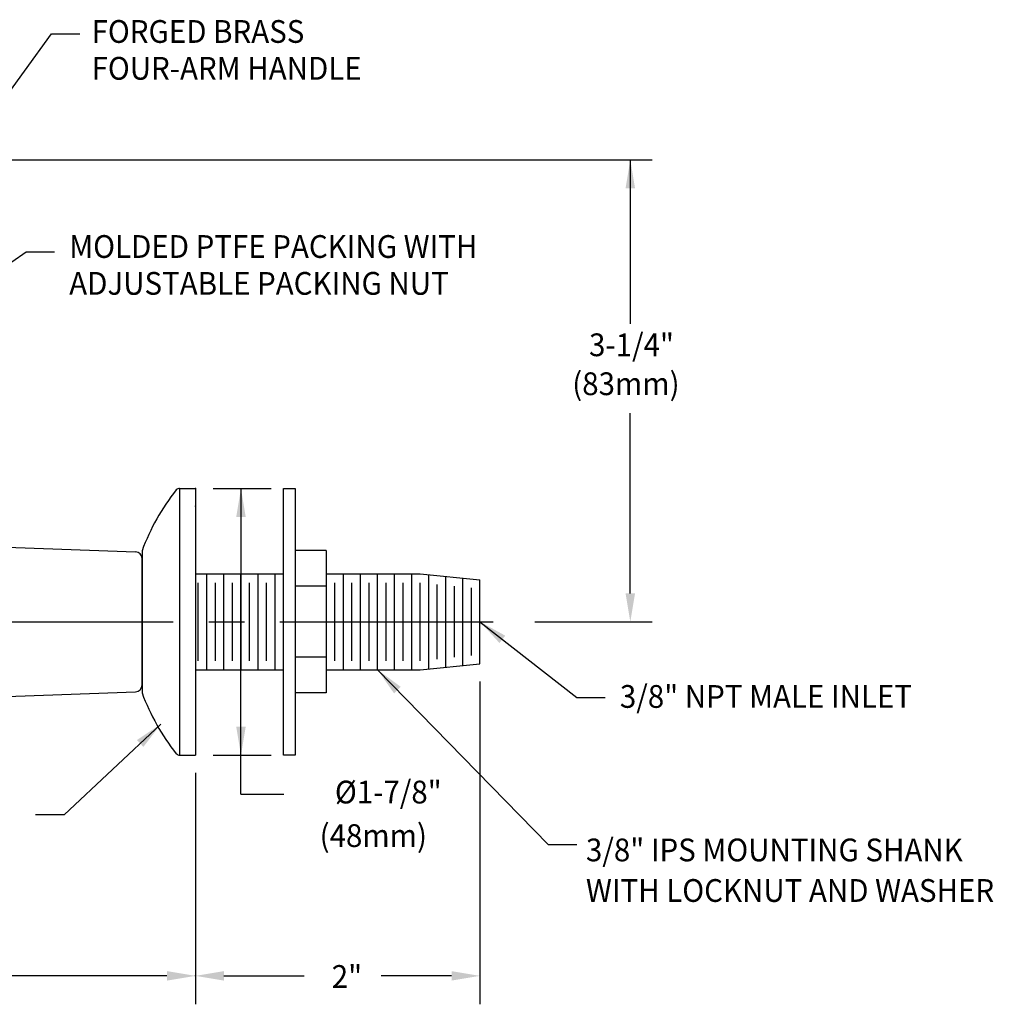
# Model space of a CAD drawing. Extents: x 1.2 to 16.5, y 0.8 to 20.7.
# Drawn here: x 8.9 to 15.8, y 8.5 to 15.4 of the extents above; entities that cross this region are included whole.
import ezdxf
from ezdxf.enums import TextEntityAlignment as Align

# ---------------------------------------------------------------- set-up
doc = ezdxf.new("R2010")
doc.units = 0
doc.header["$LTSCALE"] = 2
doc.header["$MEASUREMENT"] = 0
doc.header["$PDSIZE"] = 0.25
doc.linetypes.add('CENTER2', pattern=[1.125, 0.75, -0.125, 0.125, -0.125])
doc.layers.get('0').update_dxf_attribs({"linetype": 'CONTINUOUS'})
doc.layers.get('DEFPOINTS').update_dxf_attribs({"linetype": 'CONTINUOUS'})
for name, color, linetype in [('2', 2, 'CONTINUOUS'), ('CENTER', 1, 'CENTER2'), ('DIM', 7, 'CONTINUOUS')]:
    doc.layers.add(name, color=color, linetype=linetype)
doc.styles.add('PLATE', font='ROMAND', dxfattribs={"width": 0.95})
doc.styles.add('ROMAND', font='romand', dxfattribs={"width": 0.95})
doc.styles.get("Standard").update_dxf_attribs({"font": 'simplex', "width": 0.8})
doc.dimstyles.new('DIMSTYLE', dxfattribs={"dimtxt": 0.08, "dimasz": 0.1, "dimexe": 0.1, "dimexo": 0.0625, "dimgap": 0.09, "dimtad": 0, "dimtih": 1, "dimtoh": 1, "dimdec": 3, "dimzin": 0, "dimdsep": 46, "dimtxsty": 'Standard', "dimcen": 0.06, "dimadec": 0, "dimazin": 0, "dimtm": 0.03, "dimtfac": 0.75, "dimtdec": 3, "dimtix": 1, "dimtofl": 0, "dimtmove": 2, "dimatfit": 3, "dimfxl": 0, "dimtolj": 1, "dimtzin": 0, "dimarcsym": 0})

# ---------------------------------------------------------------- blocks, each defined once
blk = doc.blocks.new('BI225A')
for p, q in [((-0.1114, 0.9375), (-0.1114, -0.9375)), ((-0.1114, 0.9375), (-0.0405, 0.9375)), ((-0.0405, 0.9375), (0, 0.9375)), ((0, 0.9375), (0, -0.9375)), ((-0.375, 0.5), (-0.375, -0.5)), ((-0.1114, -0.9375), (-0.0705, -0.9375)), ((-0.0705, -0.9375), (0, -0.9375))]:
    blk.add_line(p, q)
for centre, radius, start, end in [((1.0789, -0.0372), 1.55, 141.51605, 159.72334), ((-0.1114, 0.9063), 0.0312, 90, 137.44668), ((1.079, 0.0372), 1.5501, 200.27722, 218.48339), ((-0.1114, -0.9063), 0.0312, 222.55332, 270)]:
    blk.add_arc(centre, radius, start, end)
at = {"layer": '2'}
blk.add_point((0, 0.9375), dxfattribs=at)

msp = doc.modelspace()

# ---------------------------------------------------------------- linework, layer by layer
for p, q in [((10.7963, 10.8402), (10.7963, 12.1152)), ((10.7963, 12.1152), (10.8763, 12.1152)), ((10.8763, 12.1152), (10.8763, 10.2402)), ((8.2811, 11.7229), (9.756, 11.6696)), ((11.0963, 11.6777), (10.8763, 11.6777)), ((11.0963, 11.6777), (11.0963, 10.6777)), ((9.8013, 10.7328), (9.8013, 11.6226)), ((9.8013, 11.5471), (9.8013, 10.8084)), ((9.8013, 11.5471), (9.8013, 10.8084)), ((10.1763, 11.5152), (10.7963, 11.5152)), ((10.2563, 10.8402), (10.2563, 11.5152)), ((10.3763, 10.8402), (10.3763, 11.5152)), ((10.4963, 10.8402), (10.4963, 11.5152)), ((10.6163, 10.8402), (10.6163, 11.5152)), ((10.7363, 10.8402), (10.7363, 11.5152)), ((11.0963, 11.5152), (11.7563, 11.5152)), ((11.2163, 10.8402), (11.2163, 11.5152)), ((11.3363, 10.8402), (11.3363, 11.5152)), ((11.4563, 10.8402), (11.4563, 11.5152)), ((10.1963, 10.9032), (10.1963, 11.4522)), ((10.3163, 10.9032), (10.3163, 11.4522)), ((10.4363, 10.9032), (10.4363, 11.4522)), ((10.5563, 10.9032), (10.5563, 11.4522)), ((10.6763, 10.9032), (10.6763, 11.4522)), ((11.0963, 11.4277), (10.8763, 11.4277)), ((11.1563, 10.9032), (11.1563, 11.4522)), ((11.2763, 10.9032), (11.2763, 11.4522)), ((11.3963, 10.9032), (11.3963, 11.4522)), ((11.5163, 10.9032), (11.5163, 11.4522)), ((11.0963, 10.9277), (10.8763, 10.9277)), ((10.1763, 10.8402), (10.7963, 10.8402)), ((10.7963, 10.2402), (10.7963, 10.8402)), ((11.0963, 10.8402), (11.7563, 10.8402)), ((8.1874, 10.6291), (9.756, 10.6858)), ((11.0963, 10.6777), (10.8763, 10.6777)), ((10.8763, 10.2402), (10.7963, 10.2402))]:
    msp.add_line(p, q)
at = {"color": 7}
for p, q in [((11.5763, 10.8402), (11.5763, 11.5152)), ((11.6963, 10.8402), (11.6963, 11.5152)), ((11.7563, 11.5152), (12.1763, 11.4727)), ((11.8163, 10.8463), (11.8163, 11.5092)), ((11.9363, 10.8584), (11.9363, 11.497)), ((11.6363, 10.9032), (11.6363, 11.4522)), ((11.7563, 10.9032), (11.7563, 11.4522)), ((11.8763, 10.9157), (11.8763, 11.4398)), ((11.9963, 10.9278), (11.9963, 11.4276)), ((12.0563, 10.8706), (12.0563, 11.4849)), ((12.1763, 10.8827), (12.1763, 11.4727)), ((12.1163, 10.94), (12.1163, 11.4155)), ((11.7563, 10.8402), (12.1763, 10.8827))]:
    msp.add_line(p, q, dxfattribs=at)
for centre, start, end in [((9.7543, 11.6226), 0, 87.93032), ((9.7543, 10.7328), 272.06968, 0)]:
    msp.add_arc(centre, 0.047, start, end)
at = {"layer": '2'}
msp.add_line((10.4963, 9.965), (10.7982, 9.965), dxfattribs=at)
msp.add_point((10.1763, 11.9902), dxfattribs=at)
at = {"layer": 'CENTER'}
msp.add_line((4.02, 11.1777), (12.391, 11.1777), dxfattribs=at)
at = {"layer": 'DEFPOINTS', "color": 0, "linetype": 'ByBlock'}
msp.add_point((10.5183, 11.1777), dxfattribs=at)
at = {"layer": 'DIM', "color": 2, "linetype": 'ByBlock'}
for p, q in [((7.8484, 14.4257), (13.387, 14.4257)), ((13.2328, 14.4257), (13.2328, 13.2713)), ((13.2328, 11.3775), (13.2328, 12.6455)), ((12.5615, 11.1775), (13.387, 11.1775))]:
    msp.add_line(p, q, dxfattribs=at)
at = {"layer": 'DIM', "color": 2}
for p, q in [((10.3014, 12.115), (10.7085, 12.115)), ((10.4963, 12.115), (10.4963, 10.8402)), ((10.4963, 9.965), (10.4963, 10.8402)), ((12.1763, 10.7577), (12.1763, 8.4881)), ((10.3014, 10.2405), (10.7085, 10.2405)), ((10.1763, 10.115), (10.1763, 8.4881)), ((9.9763, 8.6881), (7.6459, 8.6881)), ((10.3763, 8.6881), (10.9415, 8.6881)), ((11.9763, 8.6881), (11.4821, 8.6881))]:
    msp.add_line(p, q, dxfattribs=at)
at = {"layer": 'DIM'}
msp.add_line((9.8013, 11.573), (9.8013, 10.7824), dxfattribs=at)
at = {"layer": 'DIM', "color": 0, "linetype": 'ByBlock'}
msp.add_point((10.1763, 8.6881), dxfattribs=at)
at = {"layer": 'DIM', "color": 2, "linetype": 'ByBlock'}
for points in [[(13.1995, 14.2257), (13.2661, 14.2257), (13.2328, 14.4257)], [(13.1995, 11.3775), (13.2661, 11.3775), (13.2328, 11.1775)]]:
    msp.add_solid(points, dxfattribs=at)
at = {"layer": 'DIM', "color": 2}
for points in [[(10.4629, 11.915), (10.5296, 11.915), (10.4963, 12.115)], [(10.4629, 10.4405), (10.5296, 10.4405), (10.4963, 10.2405)], [(9.9763, 8.7214), (9.9763, 8.6548), (10.1763, 8.6881)], [(10.3763, 8.7214), (10.3763, 8.6548), (10.1763, 8.6881)], [(11.9763, 8.7214), (11.9763, 8.6548), (12.1763, 8.6881)]]:
    msp.add_solid(points, dxfattribs=at)

# ---------------------------------------------------------------- block references
at = {"layer": 'DIM'}
msp.add_blockref('BI225A', (10.1763, 11.1775), dxfattribs=at)

# ---------------------------------------------------------------- texts
at = {"layer": 'DIM', "style": 'ROMAND', "width": 0.95}
for s, p in [('FORGED BRASS', (9.4465, 15.328)), ('FOUR-ARM HANDLE', (9.4465, 15.069)), ('MOLDED PTFE PACKING WITH', (9.289, 13.816)), ('ADJUSTABLE PACKING NUT', (9.289, 13.5569)), ('3/8" NPT MALE INLET', (13.1596, 10.6526)), ('3/8" IPS MOUNTING SHANK', (12.9211, 9.5734)), ('WITH LOCKNUT AND WASHER', (12.9211, 9.2883))]:
    msp.add_text(s, height=0.16, dxfattribs=at).set_placement(p, align=Align.MIDDLE_LEFT)
at = {"layer": 'DIM', "linetype": 'ByBlock', "width": 0.95}
for s, style, p in [('3-1/4"', 'PLATE', (13.2413, 13.1042)), ('(83mm)', 'ROMAND', (13.202, 12.8304))]:
    msp.add_text(s, height=0.16, dxfattribs=dict(at, style=style)).set_placement(p, align=Align.MIDDLE)
at = {"layer": 'DIM', "style": 'ROMAND', "width": 0.95}
for s, p in [('%%c1-7/8"  ', (11.5783, 9.9596)), ('(48mm)', (11.4265, 9.6534))]:
    msp.add_text(s, height=0.16, dxfattribs=at).set_placement(p, align=Align.MIDDLE)
at = {"layer": 'DIM', "linetype": 'ByBlock', "style": 'ROMAND', "width": 0.95}
msp.add_text('2"', height=0.16, dxfattribs=at).set_placement((11.2412, 8.6836), align=Align.MIDDLE_CENTER)
at = {"layer": 'DIM', "char_height": 0.16}
for insert, attachment_point in [((9.4654, 13.8597), 1), ((13.4951, 10.7243), 1), ((8.9721, 9.7406), 9)]:
    msp.add_mtext('\\A1;', dxfattribs=dict(at, insert=insert, attachment_point=attachment_point))

# ---------------------------------------------------------------- leaders
at = {"layer": 'DIM'}
for points in [[(8.2907, 14.1032), (9.1636, 15.3122), (9.3636, 15.3122)], [(7.8403, 12.9754), (8.9862, 13.7797), (9.1862, 13.7797)], [(12.1763, 11.1777), (12.8559, 10.6443), (13.0559, 10.6443)], [(11.4563, 10.8402), (12.6562, 9.6108), (12.8562, 9.6108)], [(9.9341, 10.4589), (9.2529, 9.8206), (9.0529, 9.8206)]]:
    msp.add_leader(points, dimstyle='DIMSTYLE', override={"dimscale": 2, "dimgap": 0.09, "dimtad": 0, "dimdec": 4, "dimclrd": 2, "dimclre": 2, "dimclrt": 256, "dimtp": 0.063, "dimtm": 0, "dimtdec": 4, "dimtix": 0, "dimtmove": 0}, dxfattribs=at)

doc.saveas('drawing.dxf')
